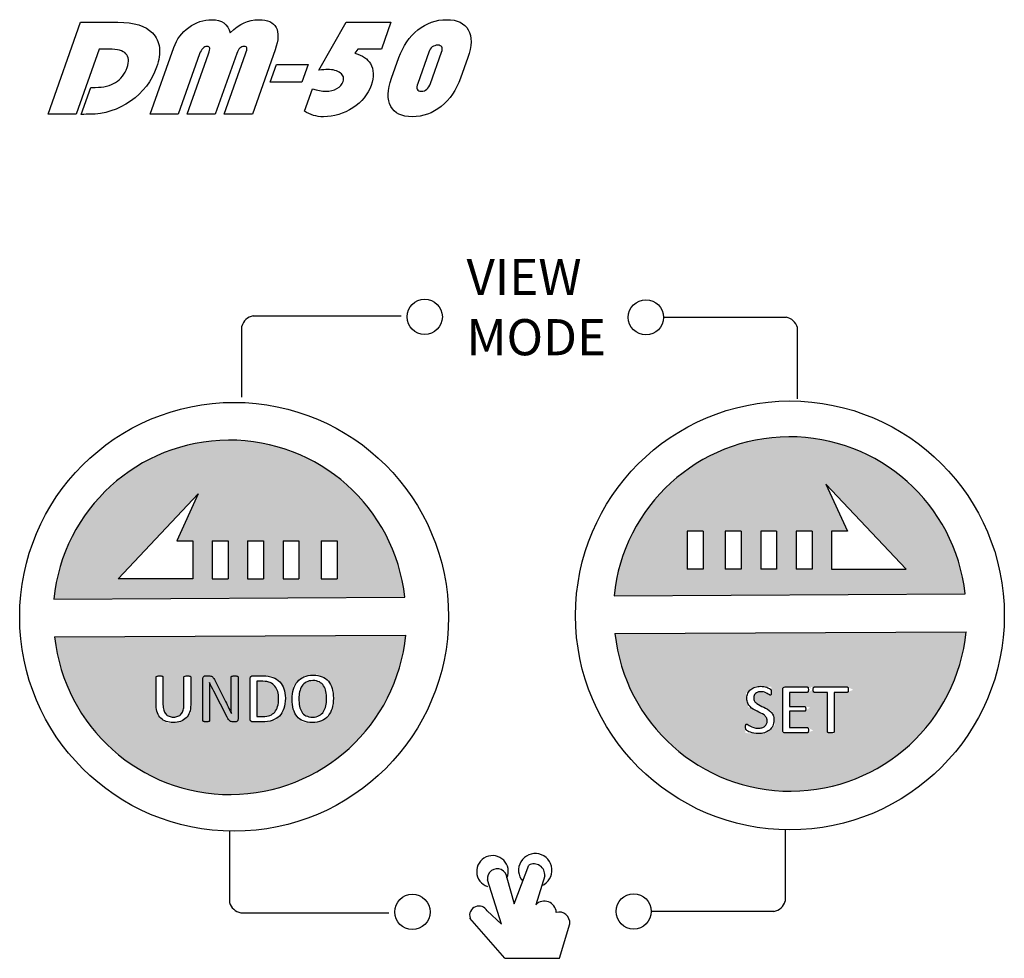
# Model space of a CAD drawing. Units: inches. Extents: x 72.1 to 171.3, y -118.8 to -19.4.
# Drawn here: x 96.8 to 126.8, y -100 to -71.5 of the extents above; entities that cross this region are included whole.
import ezdxf

# ---------------------------------------------------------------- set-up
doc = ezdxf.new("R2010")
doc.units = ezdxf.units.IN
doc.header["$MEASUREMENT"] = 0

# ---------------------------------------------------------------- blocks, each defined once
blk = doc.blocks.new('DM-50')
at = {"true_color": 0x9898cc}
h = blk.add_hatch(color=253, dxfattribs=at)
h.dxf.hatch_style = 1
h.paths.add_polyline_path([(114.905, -89.009), (125.595, -88.945, 0.899825)])
h.paths.add_polyline_path([(118.29, -87.04), (118.777, -87.04), (118.777, -88.2), (118.29, -88.2)], flags=16)
h.paths.add_polyline_path([(117.613, -87.04), (117.613, -88.2), (117.127, -88.2), (117.127, -87.04)], flags=16)
h.paths.add_polyline_path([(119.37, -87.04), (119.856, -87.04), (119.856, -88.2), (119.37, -88.2)], flags=16)
h.paths.add_polyline_path([(120.448, -87.04), (120.934, -87.04), (120.934, -88.2), (120.448, -88.2)], flags=16)
h.paths.add_polyline_path([(121.356, -85.608), (123.8, -88.2), (121.524, -88.2), (121.524, -87.04), (122.01, -87.04)], flags=16)
h = blk.add_hatch(color=253, dxfattribs=at)
h.dxf.hatch_style = 1
h.paths.add_polyline_path([(97.842, -89.111), (108.532, -89.048, 0.899825)])
h.paths.add_polyline_path([(105.309, -87.334), (105.309, -88.495), (104.823, -88.495), (104.823, -87.334)], flags=16)
h.paths.add_polyline_path([(105.986, -87.334), (106.472, -87.334), (106.472, -88.495), (105.986, -88.495)], flags=16)
h.paths.add_polyline_path([(104.229, -87.334), (104.229, -88.495), (103.743, -88.495), (103.743, -87.334)], flags=16)
h.paths.add_polyline_path([(103.152, -87.334), (103.152, -88.495), (102.666, -88.495), (102.666, -87.334)], flags=16)
h.paths.add_polyline_path([(102.244, -85.902), (101.589, -87.334), (102.075, -87.334), (102.075, -88.495), (99.799, -88.495)], flags=16)
h.paths.add_polyline_path([(108.562, -90.207), (97.868, -90.262, 0.902414)])
h.paths.add_polyline_path([(106.362, -92.351), (106.195, -92.716), (105.879, -92.872), (105.414, -92.855), (105.169, -92.598), (105.086, -92.243), (105.133, -91.756), (105.415, -91.461), (105.863, -91.402), (106.207, -91.562), (106.349, -91.882)], flags=16)
h.paths.add_polyline_path([(105.568, -92.732), (105.337, -92.494), (105.282, -91.995), (105.455, -91.628), (105.885, -91.559), (106.116, -91.797), (106.177, -92.286), (106.003, -92.664)], flags=0)
h.paths.add_polyline_path([(103.824, -91.446), (104.486, -91.446), (104.802, -91.677), (104.91, -92.04), (104.861, -92.499), (104.609, -92.787), (104.294, -92.846), (103.824, -92.846)], flags=16)
h.paths.add_polyline_path([(104.682, -91.902), (104.688, -92.135), (104.695, -91.919)], flags=0)
h.paths.add_polyline_path([(103.201, -92.487), (103.249, -92.584), (103.249, -92.584), (103.177, -92.436)], flags=16)
h.paths.add_polyline_path([(102.012, -92.566), (101.77, -92.837), (101.322, -92.889), (101.016, -92.682), (100.962, -92.42), (100.962, -91.407), (101.168, -91.461), (101.168, -92.318), (101.169, -92.364), (101.173, -92.408), (101.18, -92.449), (101.19, -92.486), (101.202, -92.521), (101.217, -92.552), (101.235, -92.58), (101.254, -92.606), (101.276, -92.628), (101.3, -92.648), (101.327, -92.664), (101.355, -92.677), (101.385, -92.688), (101.418, -92.695), (101.452, -92.7), (101.488, -92.702), (101.524, -92.7), (101.559, -92.696), (101.592, -92.688), (101.622, -92.678), (101.65, -92.665), (101.677, -92.648), (101.7, -92.629), (101.722, -92.607), (101.741, -92.582), (101.758, -92.555), (101.772, -92.524), (101.784, -92.491), (101.794, -92.454), (101.801, -92.415), (101.805, -92.372), (101.806, -92.327), (101.806, -91.407), (102.012, -91.461)], flags=16)
h.paths.add_polyline_path([(114.931, -90.159, 0.902414), (125.624, -90.104)])
h.paths.add_polyline_path([(118.929, -92.92), (118.935, -92.917), (118.943, -92.916), (118.951, -92.917), (119.283, -93.039), (119.298, -93.04), (119.327, -93.039), (119.355, -93.036), (119.382, -93.031), (119.407, -93.024), (119.432, -93.015), (119.454, -93.005), (119.474, -92.993), (119.493, -92.979), (119.51, -92.964), (119.525, -92.947), (119.537, -92.928), (119.548, -92.908), (119.556, -92.886), (119.563, -92.862), (119.566, -92.838), (119.567, -92.812), (119.566, -92.783), (119.561, -92.756), (119.553, -92.732), (119.541, -92.71), (119.527, -92.689), (119.51, -92.67), (119.492, -92.652), (119.471, -92.636), (119.425, -92.605), (119.372, -92.577), (119.316, -92.55), (118.981, -92.393), (118.924, -91.966), (119.209, -91.755), (119.694, -91.779), (119.69, -92.022), (119.681, -92.019), (119.681, -92.019), (119.676, -92.026), (119.67, -92.03), (119.663, -92.031), (119.656, -92.03), (119.363, -91.928), (119.349, -91.929), (119.323, -91.931), (119.3, -91.936), (119.278, -91.943), (119.24, -91.96), (119.21, -91.982), (119.186, -92.009), (119.169, -92.041), (119.159, -92.076), (119.156, -92.113), (119.157, -92.141), (119.162, -92.167), (119.17, -92.191), (119.182, -92.213), (119.196, -92.234), (119.212, -92.253), (119.231, -92.271), (119.251, -92.288), (119.298, -92.319), (119.351, -92.347), (119.742, -92.535), (119.798, -92.946), (119.528, -93.197), (119.295, -93.204), (118.903, -93.188), (118.911, -92.911)], flags=16)
h.paths.add_polyline_path([(120.786, -91.784), (120.794, -91.785), (120.969, -91.868), (120.792, -91.949), (120.247, -91.949), (120.247, -92.381), (120.705, -92.381), (120.873, -92.407), (120.716, -92.525), (120.247, -92.525), (120.247, -93.019), (120.787, -93.019), (120.795, -93.02), (120.968, -93.107), (120.791, -93.184), (120.041, -93.184), (120.041, -91.784)], flags=16)
h.paths.add_polyline_path([(122, -91.784), (122.009, -91.785), (122.187, -91.87), (122.006, -91.949), (121.606, -91.949), (121.606, -93.217), (121.4, -93.17), (121.4, -91.949), (121.004, -91.949), (120.996, -91.947), (120.989, -91.944), (120.982, -91.938), (120.887, -91.784)], flags=16)
h = blk.add_hatch(color=253, dxfattribs=at)
h.dxf.hatch_style = 1
h.paths.add_polyline_path([(104.682, -92.026), (104.673, -91.975), (104.662, -91.926), (104.647, -91.879), (104.628, -91.836), (104.605, -91.796), (104.578, -91.759), (104.548, -91.726), (104.514, -91.697), (104.476, -91.672), (104.434, -91.65), (104.387, -91.633), (104.334, -91.62), (104.275, -91.613), (104.209, -91.61), (104.03, -91.61), (104.03, -92.681), (104.211, -92.681), (104.273, -92.679), (104.329, -92.673), (104.38, -92.663), (104.426, -92.648), (104.468, -92.63), (104.506, -92.606), (104.541, -92.579), (104.571, -92.547), (104.599, -92.511), (104.623, -92.47), (104.643, -92.426), (104.659, -92.376), (104.672, -92.323), (104.681, -92.264), (104.687, -92.201), (104.688, -92.135), (104.687, -92.078)])
h.paths.add_polyline_path([(106.145, -92.03), (106.138, -91.976), (106.129, -91.924), (106.117, -91.875), (106.102, -91.829), (106.083, -91.787), (106.06, -91.748), (106.034, -91.713), (106.004, -91.681), (105.969, -91.654), (105.931, -91.632), (105.888, -91.613), (105.841, -91.6), (105.789, -91.592), (105.731, -91.59), (105.674, -91.593), (105.622, -91.601), (105.574, -91.615), (105.531, -91.635), (105.493, -91.659), (105.458, -91.687), (105.427, -91.719), (105.4, -91.755), (105.377, -91.794), (105.357, -91.837), (105.341, -91.882), (105.328, -91.93), (105.318, -91.981), (105.312, -92.033), (105.307, -92.087), (105.306, -92.141), (105.307, -92.201), (105.311, -92.259), (105.317, -92.314), (105.326, -92.367), (105.338, -92.416), (105.353, -92.463), (105.372, -92.505), (105.394, -92.544), (105.42, -92.58), (105.45, -92.611), (105.484, -92.638), (105.522, -92.66), (105.565, -92.678), (105.613, -92.691), (105.666, -92.699), (105.724, -92.702), (105.782, -92.699), (105.834, -92.69), (105.883, -92.676), (105.926, -92.657), (105.965, -92.632), (106, -92.603), (106.031, -92.571), (106.058, -92.535), (106.081, -92.495), (106.101, -92.452), (106.116, -92.406), (106.129, -92.357), (106.138, -92.306), (106.145, -92.253), (106.149, -92.199), (106.15, -92.144), (106.149, -92.086)])
for p, q in [((103.912, -80.487), (108.417, -80.487)), ((120.143, -80.53), (116.411, -80.53)), ((123.8, -88.2), (121.356, -85.608)), ((121.356, -85.608), (122.01, -87.04)), ((99.799, -88.495), (102.244, -85.902)), ((102.244, -85.902), (101.589, -87.334)), ((117.613, -87.04), (117.127, -87.04)), ((117.127, -87.04), (117.127, -88.2)), ((117.613, -87.04), (117.613, -88.2)), ((118.777, -87.04), (118.29, -87.04)), ((118.29, -87.04), (118.29, -88.2)), ((118.777, -87.04), (118.777, -88.2)), ((119.856, -87.04), (119.37, -87.04)), ((119.37, -87.04), (119.37, -88.2)), ((119.856, -87.04), (119.856, -88.2)), ((120.934, -87.04), (120.448, -87.04)), ((120.448, -87.04), (120.448, -88.2)), ((120.934, -87.04), (120.934, -88.2)), ((122.01, -87.04), (121.524, -87.04)), ((121.524, -87.04), (121.524, -88.2)), ((101.589, -87.334), (102.075, -87.334)), ((102.075, -87.334), (102.075, -88.495)), ((102.666, -87.334), (103.152, -87.334)), ((102.666, -87.334), (102.666, -88.495)), ((103.152, -87.334), (103.152, -88.495)), ((103.743, -87.334), (104.229, -87.334)), ((103.743, -87.334), (103.743, -88.495)), ((104.229, -87.334), (104.229, -88.495)), ((104.823, -87.334), (105.309, -87.334)), ((104.823, -87.334), (104.823, -88.495)), ((105.309, -87.334), (105.309, -88.495)), ((105.986, -87.334), (106.472, -87.334)), ((105.986, -87.334), (105.986, -88.495)), ((106.472, -87.334), (106.472, -88.495)), ((117.613, -88.2), (117.127, -88.2)), ((118.777, -88.2), (118.29, -88.2)), ((119.856, -88.2), (119.37, -88.2)), ((120.934, -88.2), (120.448, -88.2)), ((121.524, -88.2), (123.8, -88.2)), ((102.075, -88.495), (99.799, -88.495)), ((102.666, -88.495), (103.152, -88.495)), ((103.743, -88.495), (104.229, -88.495)), ((104.823, -88.495), (105.309, -88.495)), ((105.986, -88.495), (106.472, -88.495)), ((97.842, -89.111), (108.532, -89.048)), ((114.905, -89.009), (125.595, -88.945)), ((97.868, -90.262), (108.562, -90.207)), ((114.931, -90.159), (125.624, -90.104)), ((111.867, -98.39), (112.305, -97.21)), ((111.48, -99.001), (111.052, -97.657)), ((111.643, -97.596), (111.867, -98.39)), ((112.794, -97.535), (112.523, -98.413)), ((111.041, -98.6), (111.48, -99.001)), ((119.77, -98.618), (116.038, -98.618)), ((103.539, -98.66), (108.043, -98.66)), ((111.581, -100.045), (110.517, -98.82)), ((113.247, -100.045), (113.557, -98.995)), ((111.581, -100.045), (113.247, -100.045))]:
    blk.add_line(p, q)
at = {"color": 7, "linetype": 'Continuous'}
for p, q in [((103.564, -82.965), (103.564, -80.802)), ((120.491, -83.007), (120.491, -80.844)), ((103.191, -96.183), (103.191, -98.346)), ((120.118, -96.141), (120.118, -98.303))]:
    blk.add_line(p, q, dxfattribs=at)
at = {"color": 7, "linetype": 'Continuous', "flags": 128}
for points in [[(99.225, -72.362), (98.522, -74.345), (98.522, -74.345), (97.667, -74.345), (97.667, -74.345), (98.66, -71.545), (98.66, -71.545), (99.793, -71.545), (99.793, -71.545), (99.972, -71.55), (100.138, -71.565), (100.29, -71.591), (100.428, -71.626), (100.552, -71.671), (100.664, -71.726), (100.761, -71.792), (100.845, -71.867), (100.845, -71.867), (100.888, -71.917), (100.926, -71.968), (100.96, -72.022), (100.989, -72.078), (101.014, -72.135), (101.034, -72.196), (101.049, -72.258), (101.059, -72.322), (101.065, -72.388), (101.066, -72.457), (101.062, -72.528), (101.054, -72.601), (101.041, -72.676), (101.023, -72.753), (101.001, -72.832), (100.974, -72.914), (100.974, -72.914), (100.913, -73.068), (100.84, -73.215), (100.758, -73.355), (100.664, -73.487), (100.559, -73.613), (100.444, -73.731), (100.318, -73.842), (100.18, -73.946), (100.036, -74.039), (99.889, -74.121), (99.738, -74.189), (99.584, -74.245), (99.428, -74.289), (99.267, -74.32), (99.104, -74.339), (98.937, -74.345), (98.937, -74.345), (98.89, -74.346), (98.831, -74.347), (98.76, -74.35), (98.675, -74.353), (98.675, -74.353), (98.967, -73.529), (98.967, -73.529), (99.107, -73.529), (99.107, -73.529), (99.199, -73.526), (99.287, -73.52), (99.37, -73.507), (99.45, -73.491), (99.525, -73.47), (99.597, -73.444), (99.663, -73.414), (99.726, -73.378), (99.784, -73.339), (99.838, -73.294), (99.889, -73.244), (99.934, -73.19), (99.976, -73.131), (100.013, -73.068), (100.046, -73), (100.075, -72.927), (100.075, -72.927), (100.096, -72.859), (100.11, -72.795), (100.117, -72.735), (100.116, -72.68), (100.108, -72.629), (100.092, -72.583), (100.07, -72.541), (100.039, -72.503), (100.002, -72.47), (99.957, -72.442), (99.905, -72.417), (99.846, -72.397), (99.778, -72.382), (99.704, -72.371), (99.623, -72.365), (99.533, -72.362), (99.533, -72.362), (99.225, -72.362)], [(100.778, -74.345), (101.499, -72.311), (101.499, -72.311), (101.535, -72.22), (101.577, -72.134), (101.625, -72.051), (101.678, -71.973), (101.738, -71.899), (101.804, -71.83), (101.875, -71.764), (101.953, -71.703), (102.034, -71.648), (102.118, -71.6), (102.203, -71.56), (102.29, -71.527), (102.379, -71.501), (102.47, -71.482), (102.562, -71.471), (102.657, -71.468), (102.657, -71.468), (102.764, -71.474), (102.861, -71.493), (102.946, -71.524), (103.021, -71.567), (103.085, -71.623), (103.138, -71.691), (103.18, -71.772), (103.211, -71.865), (103.211, -71.865), (103.322, -71.766), (103.43, -71.682), (103.535, -71.613), (103.638, -71.559), (103.742, -71.519), (103.852, -71.491), (103.968, -71.473), (104.091, -71.468), (104.091, -71.468), (104.185, -71.471), (104.272, -71.482), (104.35, -71.501), (104.419, -71.527), (104.481, -71.56), (104.534, -71.601), (104.578, -71.649), (104.614, -71.704), (104.641, -71.766), (104.66, -71.835), (104.67, -71.91), (104.67, -71.991), (104.662, -72.08), (104.645, -72.174), (104.619, -72.276), (104.585, -72.383), (104.585, -72.383), (103.889, -74.345), (103.889, -74.345), (103.033, -74.345), (103.033, -74.345), (103.684, -72.51), (103.684, -72.51), (103.705, -72.447), (103.718, -72.396), (103.724, -72.357), (103.723, -72.329), (103.714, -72.309), (103.696, -72.295), (103.671, -72.287), (103.636, -72.284), (103.636, -72.284), (103.601, -72.287), (103.568, -72.298), (103.538, -72.314), (103.509, -72.337), (103.482, -72.367), (103.459, -72.403), (103.437, -72.446), (103.417, -72.495), (103.417, -72.495), (102.761, -74.345), (102.761, -74.345), (101.906, -74.345), (101.906, -74.345), (102.556, -72.51), (102.556, -72.51), (102.576, -72.448), (102.589, -72.397), (102.595, -72.358), (102.593, -72.33), (102.584, -72.31), (102.567, -72.296), (102.541, -72.287), (102.507, -72.284), (102.507, -72.284), (102.472, -72.288), (102.44, -72.298), (102.409, -72.316), (102.38, -72.341), (102.353, -72.372), (102.328, -72.411), (102.305, -72.457), (102.284, -72.51), (102.284, -72.51), (101.633, -74.345), (101.633, -74.345), (100.778, -74.345)], [(108.109, -71.545), (107.82, -72.362), (107.82, -72.362), (107.097, -72.362), (107.097, -72.362), (107.014, -72.488), (107.014, -72.488), (107.099, -72.517), (107.176, -72.549), (107.246, -72.583), (107.309, -72.621), (107.363, -72.662), (107.411, -72.705), (107.451, -72.752), (107.483, -72.802), (107.483, -72.802), (107.518, -72.873), (107.544, -72.948), (107.561, -73.026), (107.569, -73.108), (107.566, -73.193), (107.555, -73.281), (107.535, -73.374), (107.505, -73.469), (107.505, -73.469), (107.464, -73.57), (107.416, -73.666), (107.358, -73.758), (107.293, -73.845), (107.219, -73.929), (107.137, -74.008), (107.046, -74.082), (106.947, -74.152), (106.843, -74.216), (106.737, -74.271), (106.629, -74.317), (106.518, -74.355), (106.406, -74.385), (106.291, -74.406), (106.174, -74.419), (106.055, -74.423), (106.055, -74.423), (105.976, -74.421), (105.898, -74.413), (105.822, -74.399), (105.749, -74.381), (105.678, -74.357), (105.609, -74.328), (105.542, -74.293), (105.477, -74.254), (105.477, -74.254), (105.72, -73.569), (105.72, -73.569), (105.828, -73.602), (105.932, -73.626), (106.031, -73.641), (106.127, -73.645), (106.127, -73.645), (106.222, -73.641), (106.308, -73.625), (106.389, -73.6), (106.463, -73.566), (106.528, -73.523), (106.581, -73.472), (106.623, -73.415), (106.653, -73.35), (106.653, -73.35), (106.663, -73.312), (106.668, -73.276), (106.667, -73.241), (106.66, -73.209), (106.646, -73.177), (106.627, -73.147), (106.601, -73.118), (106.57, -73.091), (106.535, -73.066), (106.494, -73.044), (106.451, -73.026), (106.404, -73.011), (106.353, -72.999), (106.298, -72.991), (106.24, -72.986), (106.178, -72.984), (106.178, -72.984), (106.125, -72.986), (106.063, -72.99), (105.992, -72.998), (105.912, -73.008), (105.912, -73.008), (106.747, -71.545), (106.747, -71.545), (108.11, -71.545)], [(108.13, -73.244), (108.35, -72.623), (108.35, -72.623), (108.4, -72.493), (108.457, -72.37), (108.52, -72.254), (108.59, -72.145), (108.666, -72.042), (108.748, -71.948), (108.836, -71.86), (108.93, -71.778), (109.03, -71.705), (109.132, -71.642), (109.237, -71.589), (109.346, -71.545), (109.457, -71.511), (109.571, -71.487), (109.688, -71.472), (109.808, -71.468), (109.808, -71.468), (109.925, -71.472), (110.031, -71.487), (110.128, -71.511), (110.215, -71.545), (110.293, -71.589), (110.36, -71.642), (110.418, -71.705), (110.466, -71.778), (110.504, -71.86), (110.53, -71.948), (110.545, -72.042), (110.549, -72.145), (110.541, -72.254), (110.522, -72.37), (110.491, -72.493), (110.45, -72.623), (110.45, -72.623), (110.23, -73.244), (110.23, -73.244), (110.178, -73.376), (110.12, -73.502), (110.056, -73.62), (109.986, -73.732), (109.909, -73.836), (109.826, -73.933), (109.737, -74.023), (109.641, -74.106), (109.541, -74.18), (109.438, -74.245), (109.332, -74.299), (109.223, -74.344), (109.112, -74.379), (108.997, -74.403), (108.88, -74.418), (108.76, -74.423), (108.76, -74.423), (108.644, -74.418), (108.537, -74.403), (108.441, -74.379), (108.354, -74.344), (108.277, -74.299), (108.21, -74.245), (108.153, -74.18), (108.105, -74.106), (108.069, -74.023), (108.043, -73.933), (108.029, -73.836), (108.027, -73.732), (108.035, -73.62), (108.055, -73.502), (108.087, -73.376), (108.13, -73.244)], [(109.263, -72.458), (108.926, -73.409), (108.926, -73.409), (108.91, -73.464), (108.902, -73.512), (108.903, -73.553), (108.912, -73.586), (108.93, -73.612), (108.957, -73.631), (108.992, -73.642), (109.036, -73.645), (109.036, -73.645), (109.083, -73.642), (109.127, -73.631), (109.167, -73.612), (109.203, -73.586), (109.237, -73.553), (109.266, -73.512), (109.293, -73.464), (109.315, -73.409), (109.315, -73.409), (109.652, -72.458), (109.652, -72.458), (109.667, -72.408), (109.673, -72.365), (109.671, -72.329), (109.66, -72.298), (109.641, -72.275), (109.613, -72.259), (109.577, -72.248), (109.532, -72.245), (109.532, -72.245), (109.486, -72.248), (109.443, -72.259), (109.404, -72.275), (109.369, -72.298), (109.336, -72.329), (109.308, -72.365), (109.284, -72.408), (109.263, -72.458)], [(105.593, -72.829), (105.4, -73.373), (105.4, -73.373), (104.428, -73.373), (104.428, -73.373), (104.621, -72.829), (104.621, -72.829), (105.593, -72.829)], [(102.012, -92.331), (102.01, -92.393), (102.003, -92.451), (101.991, -92.506), (101.975, -92.558), (101.954, -92.606), (101.93, -92.649), (101.901, -92.69), (101.869, -92.726), (101.833, -92.759), (101.793, -92.787), (101.749, -92.811), (101.701, -92.831), (101.65, -92.846), (101.595, -92.857), (101.537, -92.864), (101.476, -92.866), (101.476, -92.866), (101.419, -92.864), (101.366, -92.858), (101.314, -92.847), (101.266, -92.833), (101.22, -92.814), (101.178, -92.791), (101.139, -92.765), (101.103, -92.734), (101.071, -92.7), (101.043, -92.661), (101.019, -92.618), (100.999, -92.571), (100.983, -92.52), (100.971, -92.466), (100.964, -92.407), (100.962, -92.345), (100.962, -92.345), (100.962, -91.48), (100.962, -91.48), (100.963, -91.472), (100.967, -91.465), (100.974, -91.459), (100.984, -91.455), (100.998, -91.451), (101.015, -91.449), (101.037, -91.446), (101.066, -91.446), (101.066, -91.446), (101.092, -91.446), (101.115, -91.449), (101.133, -91.451), (101.147, -91.455), (101.157, -91.459), (101.163, -91.465), (101.167, -91.472), (101.168, -91.48), (101.168, -91.48), (101.168, -92.318), (101.168, -92.318), (101.169, -92.364), (101.173, -92.408), (101.18, -92.449), (101.19, -92.486), (101.202, -92.521), (101.217, -92.552), (101.235, -92.58), (101.254, -92.606), (101.276, -92.628), (101.3, -92.648), (101.327, -92.664), (101.355, -92.677), (101.385, -92.688), (101.418, -92.695), (101.452, -92.7), (101.488, -92.702), (101.488, -92.702), (101.524, -92.7), (101.559, -92.696), (101.592, -92.688), (101.622, -92.678), (101.65, -92.665), (101.677, -92.648), (101.7, -92.629), (101.722, -92.607), (101.741, -92.582), (101.758, -92.555), (101.772, -92.524), (101.784, -92.491), (101.794, -92.454), (101.801, -92.415), (101.805, -92.372), (101.806, -92.327), (101.806, -92.327), (101.806, -91.48), (101.806, -91.48), (101.807, -91.472), (101.811, -91.465), (101.818, -91.459), (101.828, -91.455), (101.842, -91.451), (101.86, -91.449), (101.882, -91.446), (101.91, -91.446), (101.91, -91.446), (101.936, -91.446), (101.958, -91.449), (101.976, -91.451), (101.99, -91.455), (101.999, -91.459), (102.007, -91.465), (102.011, -91.472), (102.012, -91.48), (102.012, -91.48), (102.012, -92.331)], [(103.453, -92.766), (103.451, -92.786), (103.445, -92.803), (103.436, -92.816), (103.425, -92.827), (103.412, -92.836), (103.397, -92.841), (103.381, -92.845), (103.366, -92.846), (103.366, -92.846), (103.3, -92.846), (103.3, -92.846), (103.271, -92.844), (103.246, -92.84), (103.223, -92.831), (103.202, -92.817), (103.181, -92.798), (103.16, -92.774), (103.139, -92.742), (103.118, -92.703), (103.118, -92.703), (102.713, -91.911), (102.713, -91.911), (102.681, -91.848), (102.648, -91.782), (102.617, -91.716), (102.589, -91.651), (102.589, -91.651), (102.586, -91.651), (102.586, -91.651), (102.588, -91.729), (102.589, -91.81), (102.589, -91.89), (102.589, -91.97), (102.589, -91.97), (102.589, -92.811), (102.589, -92.811), (102.587, -92.819), (102.583, -92.826), (102.577, -92.832), (102.566, -92.837), (102.552, -92.84), (102.535, -92.843), (102.513, -92.845), (102.485, -92.846), (102.485, -92.846), (102.457, -92.845), (102.435, -92.843), (102.417, -92.84), (102.404, -92.837), (102.394, -92.832), (102.387, -92.826), (102.384, -92.819), (102.383, -92.811), (102.383, -92.811), (102.383, -91.525), (102.383, -91.525), (102.384, -91.506), (102.389, -91.488), (102.397, -91.475), (102.409, -91.464), (102.423, -91.456), (102.437, -91.45), (102.451, -91.447), (102.467, -91.446), (102.467, -91.446), (102.565, -91.446), (102.565, -91.446), (102.597, -91.447), (102.623, -91.451), (102.645, -91.458), (102.664, -91.469), (102.683, -91.484), (102.7, -91.504), (102.718, -91.528), (102.735, -91.559), (102.735, -91.559), (103.046, -92.17), (103.046, -92.17), (103.074, -92.226), (103.101, -92.28), (103.127, -92.333), (103.152, -92.385), (103.177, -92.436), (103.201, -92.487), (103.226, -92.537), (103.25, -92.587), (103.25, -92.587), (103.251, -92.587), (103.251, -92.587), (103.249, -92.501), (103.248, -92.411), (103.248, -92.321), (103.247, -92.234), (103.247, -92.234), (103.247, -91.48), (103.247, -91.48), (103.249, -91.473), (103.252, -91.466), (103.259, -91.46), (103.269, -91.455), (103.283, -91.451), (103.301, -91.448), (103.324, -91.446), (103.352, -91.446), (103.352, -91.446), (103.378, -91.446), (103.4, -91.448), (103.418, -91.451), (103.432, -91.455), (103.442, -91.46), (103.448, -91.466), (103.452, -91.473), (103.453, -91.48), (103.453, -91.48), (103.453, -92.766)], [(104.894, -92.125), (104.891, -92.213), (104.883, -92.295), (104.868, -92.372), (104.848, -92.443), (104.822, -92.508), (104.791, -92.567), (104.755, -92.62), (104.713, -92.668), (104.666, -92.71), (104.614, -92.746), (104.557, -92.776), (104.495, -92.801), (104.428, -92.821), (104.354, -92.834), (104.274, -92.843), (104.188, -92.846), (104.188, -92.846), (103.893, -92.846), (103.893, -92.846), (103.869, -92.841), (103.846, -92.829), (103.836, -92.819), (103.829, -92.806), (103.825, -92.79), (103.824, -92.77), (103.824, -92.77), (103.824, -91.521), (103.824, -91.521), (103.825, -91.502), (103.829, -91.486), (103.836, -91.472), (103.846, -91.462), (103.869, -91.45), (103.893, -91.446), (103.893, -91.446), (104.208, -91.446), (104.208, -91.446), (104.295, -91.449), (104.375, -91.458), (104.448, -91.472), (104.514, -91.493), (104.573, -91.519), (104.628, -91.55), (104.678, -91.587), (104.723, -91.628), (104.762, -91.674), (104.797, -91.726), (104.827, -91.781), (104.851, -91.842), (104.87, -91.906), (104.883, -91.975), (104.892, -92.048), (104.894, -92.125)], [(106.356, -92.13), (106.354, -92.212), (106.346, -92.291), (106.334, -92.365), (106.316, -92.436), (106.293, -92.501), (106.266, -92.562), (106.233, -92.617), (106.196, -92.668), (106.153, -92.713), (106.106, -92.752), (106.053, -92.786), (105.996, -92.815), (105.933, -92.837), (105.865, -92.853), (105.793, -92.863), (105.715, -92.866), (105.715, -92.866), (105.638, -92.863), (105.567, -92.854), (105.501, -92.84), (105.44, -92.819), (105.385, -92.793), (105.335, -92.761), (105.289, -92.724), (105.249, -92.682), (105.214, -92.635), (105.184, -92.582), (105.158, -92.523), (105.137, -92.46), (105.121, -92.39), (105.11, -92.316), (105.103, -92.237), (105.1, -92.153), (105.1, -92.153), (105.103, -92.072), (105.11, -91.995), (105.123, -91.922), (105.14, -91.853), (105.163, -91.787), (105.191, -91.727), (105.223, -91.672), (105.261, -91.623), (105.304, -91.578), (105.351, -91.539), (105.404, -91.505), (105.462, -91.477), (105.524, -91.454), (105.592, -91.438), (105.665, -91.428), (105.743, -91.425), (105.743, -91.425), (105.818, -91.428), (105.888, -91.437), (105.953, -91.451), (106.013, -91.472), (106.068, -91.497), (106.118, -91.529), (106.164, -91.565), (106.205, -91.607), (106.24, -91.655), (106.272, -91.707), (106.297, -91.765), (106.319, -91.828), (106.335, -91.896), (106.347, -91.969), (106.354, -92.047), (106.356, -92.13)], [(104.688, -92.133), (104.687, -92.078), (104.682, -92.026), (104.673, -91.975), (104.662, -91.926), (104.647, -91.879), (104.628, -91.836), (104.605, -91.796), (104.578, -91.759), (104.548, -91.726), (104.514, -91.697), (104.476, -91.672), (104.434, -91.65), (104.387, -91.633), (104.334, -91.62), (104.275, -91.613), (104.209, -91.61), (104.209, -91.61), (104.03, -91.61), (104.03, -91.61), (104.03, -92.681), (104.03, -92.681), (104.211, -92.681), (104.211, -92.681), (104.273, -92.679), (104.329, -92.673), (104.38, -92.663), (104.426, -92.648), (104.468, -92.63), (104.506, -92.606), (104.541, -92.579), (104.571, -92.547), (104.599, -92.511), (104.623, -92.47), (104.643, -92.426), (104.659, -92.376), (104.672, -92.323), (104.681, -92.264), (104.687, -92.201), (104.689, -92.133)], [(106.15, -92.143), (106.149, -92.086), (106.145, -92.03), (106.138, -91.976), (106.129, -91.924), (106.117, -91.875), (106.102, -91.829), (106.083, -91.787), (106.06, -91.748), (106.034, -91.713), (106.004, -91.681), (105.969, -91.654), (105.931, -91.632), (105.888, -91.613), (105.841, -91.6), (105.789, -91.592), (105.731, -91.59), (105.731, -91.59), (105.674, -91.593), (105.622, -91.601), (105.574, -91.615), (105.531, -91.635), (105.493, -91.659), (105.458, -91.687), (105.427, -91.719), (105.4, -91.755), (105.377, -91.794), (105.357, -91.837), (105.341, -91.882), (105.328, -91.93), (105.318, -91.981), (105.312, -92.033), (105.307, -92.087), (105.306, -92.141), (105.306, -92.141), (105.307, -92.201), (105.311, -92.259), (105.317, -92.314), (105.326, -92.367), (105.338, -92.416), (105.353, -92.463), (105.372, -92.505), (105.394, -92.544), (105.42, -92.58), (105.45, -92.611), (105.484, -92.638), (105.522, -92.66), (105.565, -92.678), (105.613, -92.691), (105.666, -92.699), (105.724, -92.702), (105.724, -92.702), (105.782, -92.699), (105.834, -92.69), (105.883, -92.676), (105.926, -92.657), (105.965, -92.632), (106, -92.603), (106.031, -92.571), (106.058, -92.535), (106.081, -92.495), (106.101, -92.452), (106.116, -92.406), (106.129, -92.357), (106.138, -92.306), (106.145, -92.253), (106.149, -92.199), (106.15, -92.143)], [(119.773, -92.791), (119.771, -92.839), (119.764, -92.884), (119.753, -92.926), (119.737, -92.966), (119.717, -93.003), (119.693, -93.037), (119.666, -93.069), (119.636, -93.097), (119.602, -93.122), (119.565, -93.144), (119.526, -93.162), (119.484, -93.177), (119.439, -93.189), (119.393, -93.198), (119.345, -93.203), (119.295, -93.204), (119.295, -93.204), (119.227, -93.202), (119.164, -93.193), (119.107, -93.179), (119.057, -93.163), (119.013, -93.145), (118.977, -93.126), (118.963, -93.117), (118.95, -93.109), (118.94, -93.101), (118.933, -93.094), (118.922, -93.079), (118.914, -93.06), (118.91, -93.035), (118.909, -93.003), (118.909, -93.003), (118.909, -92.98), (118.91, -92.962), (118.913, -92.946), (118.917, -92.935), (118.922, -92.926), (118.928, -92.92), (118.935, -92.917), (118.943, -92.916), (118.943, -92.916), (118.951, -92.917), (118.961, -92.921), (118.972, -92.927), (118.985, -92.935), (119.016, -92.956), (119.055, -92.978), (119.102, -93), (119.158, -93.02), (119.19, -93.029), (119.223, -93.035), (119.26, -93.038), (119.298, -93.04), (119.298, -93.04), (119.327, -93.039), (119.355, -93.036), (119.382, -93.031), (119.407, -93.024), (119.432, -93.015), (119.454, -93.005), (119.474, -92.993), (119.493, -92.979), (119.51, -92.964), (119.525, -92.947), (119.537, -92.928), (119.548, -92.908), (119.556, -92.886), (119.563, -92.862), (119.566, -92.838), (119.567, -92.812), (119.567, -92.812), (119.566, -92.783), (119.561, -92.756), (119.553, -92.732), (119.541, -92.71), (119.527, -92.689), (119.51, -92.67), (119.492, -92.652), (119.471, -92.636), (119.425, -92.605), (119.372, -92.577), (119.316, -92.55), (119.259, -92.523), (119.201, -92.494), (119.145, -92.462), (119.093, -92.426), (119.047, -92.383), (119.026, -92.359), (119.008, -92.334), (118.991, -92.306), (118.977, -92.277), (118.965, -92.244), (118.956, -92.209), (118.951, -92.171), (118.95, -92.13), (118.95, -92.13), (118.952, -92.088), (118.958, -92.047), (118.967, -92.009), (118.981, -91.974), (118.999, -91.941), (119.019, -91.911), (119.043, -91.883), (119.069, -91.858), (119.099, -91.837), (119.131, -91.817), (119.166, -91.801), (119.203, -91.788), (119.243, -91.777), (119.284, -91.769), (119.327, -91.765), (119.371, -91.763), (119.371, -91.763), (119.417, -91.765), (119.464, -91.772), (119.509, -91.782), (119.552, -91.795), (119.591, -91.81), (119.626, -91.827), (119.64, -91.835), (119.652, -91.843), (119.661, -91.849), (119.668, -91.855), (119.676, -91.865), (119.681, -91.873), (119.684, -91.88), (119.686, -91.888), (119.688, -91.899), (119.69, -91.912), (119.691, -91.927), (119.691, -91.947), (119.691, -91.947), (119.691, -91.966), (119.689, -91.983), (119.687, -91.998), (119.684, -92.01), (119.681, -92.019), (119.676, -92.026), (119.67, -92.03), (119.663, -92.031), (119.663, -92.031), (119.656, -92.03), (119.648, -92.027), (119.638, -92.022), (119.627, -92.015), (119.6, -91.999), (119.567, -91.98), (119.529, -91.961), (119.484, -91.944), (119.459, -91.937), (119.433, -91.932), (119.405, -91.929), (119.376, -91.928), (119.376, -91.928), (119.349, -91.929), (119.323, -91.931), (119.3, -91.936), (119.278, -91.943), (119.24, -91.96), (119.21, -91.982), (119.186, -92.009), (119.169, -92.041), (119.159, -92.076), (119.156, -92.113), (119.156, -92.113), (119.157, -92.141), (119.162, -92.167), (119.17, -92.191), (119.182, -92.213), (119.196, -92.234), (119.212, -92.253), (119.231, -92.271), (119.251, -92.288), (119.298, -92.319), (119.351, -92.347), (119.407, -92.374), (119.464, -92.402), (119.521, -92.431), (119.577, -92.463), (119.63, -92.499), (119.676, -92.541), (119.697, -92.564), (119.716, -92.59), (119.732, -92.617), (119.747, -92.647), (119.758, -92.678), (119.766, -92.713), (119.772, -92.751), (119.773, -92.791)], [(120.823, -93.102), (120.823, -93.121), (120.821, -93.138), (120.818, -93.153), (120.813, -93.164), (120.808, -93.173), (120.801, -93.179), (120.794, -93.183), (120.785, -93.184), (120.785, -93.184), (120.11, -93.184), (120.11, -93.184), (120.086, -93.18), (120.063, -93.167), (120.053, -93.157), (120.046, -93.144), (120.042, -93.128), (120.041, -93.108), (120.041, -93.108), (120.041, -91.859), (120.041, -91.859), (120.042, -91.84), (120.047, -91.824), (120.053, -91.811), (120.063, -91.801), (120.087, -91.788), (120.111, -91.784), (120.111, -91.784), (120.786, -91.784), (120.786, -91.784), (120.794, -91.785), (120.802, -91.789), (120.808, -91.794), (120.813, -91.803), (120.817, -91.815), (120.82, -91.83), (120.823, -91.847), (120.823, -91.868), (120.823, -91.868), (120.823, -91.887), (120.82, -91.904), (120.817, -91.918), (120.814, -91.93), (120.809, -91.938), (120.802, -91.944), (120.795, -91.947), (120.787, -91.949), (120.787, -91.949), (120.247, -91.949), (120.247, -91.949), (120.247, -92.381), (120.247, -92.381), (120.705, -92.381), (120.705, -92.381), (120.713, -92.382), (120.72, -92.386), (120.727, -92.391), (120.732, -92.399), (120.736, -92.409), (120.739, -92.421), (120.74, -92.437), (120.741, -92.456), (120.741, -92.456), (120.74, -92.473), (120.739, -92.488), (120.736, -92.5), (120.732, -92.51), (120.727, -92.517), (120.72, -92.521), (120.713, -92.524), (120.705, -92.525), (120.705, -92.525), (120.247, -92.525), (120.247, -92.525), (120.247, -93.019), (120.247, -93.019), (120.787, -93.019), (120.787, -93.019), (120.795, -93.02), (120.802, -93.024), (120.808, -93.03), (120.814, -93.038), (120.818, -93.049), (120.821, -93.064), (120.823, -93.081), (120.823, -93.102)], [(122.038, -91.867), (122.037, -91.887), (122.036, -91.904), (122.033, -91.919), (122.029, -91.93), (122.023, -91.938), (122.017, -91.944), (122.009, -91.947), (122.001, -91.949), (122.001, -91.949), (121.606, -91.949), (121.606, -91.949), (121.606, -93.15), (121.606, -93.15), (121.604, -93.157), (121.601, -93.165), (121.594, -93.17), (121.584, -93.175), (121.57, -93.178), (121.552, -93.181), (121.53, -93.183), (121.503, -93.184), (121.503, -93.184), (121.476, -93.183), (121.453, -93.181), (121.435, -93.178), (121.421, -93.175), (121.411, -93.17), (121.405, -93.165), (121.401, -93.157), (121.4, -93.15), (121.4, -93.15), (121.4, -91.949), (121.4, -91.949), (121.004, -91.949), (121.004, -91.949), (120.996, -91.947), (120.989, -91.944), (120.982, -91.938), (120.977, -91.93), (120.973, -91.919), (120.97, -91.904), (120.968, -91.887), (120.967, -91.867), (120.967, -91.867), (120.968, -91.847), (120.97, -91.83), (120.973, -91.815), (120.977, -91.803), (120.982, -91.794), (120.989, -91.788), (120.997, -91.785), (121.005, -91.784), (121.005, -91.784), (122, -91.784), (122, -91.784), (122.009, -91.785), (122.016, -91.788), (122.023, -91.794), (122.028, -91.803), (122.033, -91.815), (122.036, -91.83), (122.037, -91.847), (122.038, -91.867)]]:
    blk.add_lwpolyline(points, dxfattribs=at)
at = {"color": 7, "linetype": 'Continuous'}
for centre, radius in [((109.138, -80.515), 0.537), ((115.874, -80.53), 0.537), ((103.333, -89.648), 6.529), ((120.26, -89.606), 6.529), ((108.764, -98.633), 0.537), ((115.501, -98.618), 0.537)]:
    blk.add_circle(centre, radius, dxfattribs=at)
for centre, radius, start, end in [((103.994, -80.928), 0.448, 100.5603, 163.6909), ((120.061, -80.97), 0.448, 16.3091, 79.4397), ((120.254, -89.542), 5.375, 6.3768, 174.3036), ((103.191, -89.645), 5.375, 6.3768, 174.3036), ((103.212, -89.684), 5.375, 186.1685, 354.4226), ((120.275, -89.582), 5.375, 186.1685, 354.4226), ((111.202, -97.401), 0.482, 336.0752, 251.794), ((112.505, -97.364), 0.508, 292.921, 221.2645), ((111.346, -97.615), 0.297, 3.5617, 188.2395), ((112.462, -97.505), 0.334, 354.7552, 117.9145), ((103.621, -98.22), 0.448, 196.3091, 259.4397), ((112.781, -98.667), 0.363, 3.2982, 135.4736), ((119.688, -98.177), 0.448, 280.5603, 343.6909), ((110.791, -98.738), 0.285, 28.7411, 196.7458), ((113.223, -98.971), 0.335, 355.8852, 103.8561)]:
    blk.add_arc(centre, radius, start, end)
at = {"insert": (110.411, -78.751), "char_height": 1.1, "attachment_point": 1}
blk.add_mtext_dynamic_manual_height_columns('VIEW MODE', width=7.71804, gutter_width=0.689, heights=[4.159], dxfattribs=at)

msp = doc.modelspace()

# ---------------------------------------------------------------- block references
msp.add_blockref('DM-50', (0, 0))

doc.saveas('drawing.dxf')
